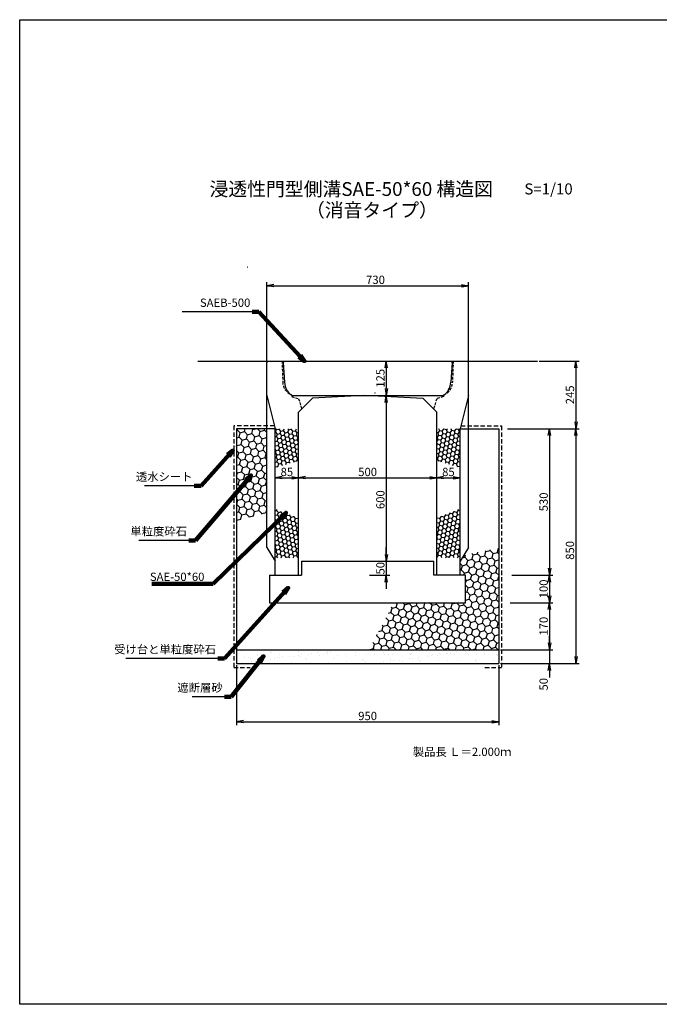
# Model space of a CAD drawing. Extents: x -1087 to 7517, y -1580 to 3460.
# Drawn here: x -1087 to 1230, y -104 to 3460 of the extents above; entities that cross this region are included whole.
import ezdxf

# ---------------------------------------------------------------- set-up
doc = ezdxf.new("R2010")
doc.units = 0
doc.linetypes.add('HIDDEN', pattern=[0.375, 0.25, -0.125])
doc.linetypes.add('HIDDEN2', pattern=[4.7625, 3.175, -1.5875])
doc.layers.get('0').update_dxf_attribs({"color": 250, "linetype": 'CONTINUOUS'})
doc.layers.get('DEFPOINTS').update_dxf_attribs({"color": 250, "linetype": 'CONTINUOUS'})
for name, color, linetype in [('KEIKAKU', 250, 'CONTINUOUS'), ('KIJUN', 250, 'CONTINUOUS'), ('KL', 5, 'HIDDEN'), ('saiseki', 250, 'CONTINUOUS'), ('sunpou', 250, 'CONTINUOUS'), ('TB', 250, 'HIDDEN2')]:
    doc.layers.add(name, color=color, linetype=linetype)
doc.styles.add('BIGFONT', font='simplex', dxfattribs={"bigfont": 'bigfont'})
doc.styles.get("Standard").update_dxf_attribs({"font": 'isocp.shx', "bigfont": 'bigfont.shx'})
doc.dimstyles.new('ISO-25', dxfattribs={"dimtxt": 2.5, "dimasz": 2.5, "dimexe": 1.25, "dimexo": 0.625, "dimtad": 1, "dimtih": 1, "dimdec": 4, "dimdsep": 46, "dimtxsty": 'Standard', "dimcen": 2.5, "dimadec": 0, "dimazin": 0, "dimtfac": 1, "dimtdec": 4, "dimtmove": 0, "dimatfit": 3, "dimfxl": 1, "dimtvp": 1, "dimtolj": 1, "dimtzin": 0, "dimarcsym": 0})

# ---------------------------------------------------------------- blocks, each defined once
blk = doc.blocks.new('_Open')
at = {"color": 0, "lineweight": -2}
for p, q in [((-1, 0.17), (0, 0)), ((-1, -0.17), (0, 0)), ((0, 0), (-1, 0))]:
    blk.add_line(p, q, dxfattribs=at)
blk = doc.blocks.new('*D18')
at = {"layer": 'DEFPOINTS', "color": 0}
for p in [(788.4, 2224.3), (673.4, 1979.3), (927.4, 1979.3)]:
    blk.add_point(p, dxfattribs=at)
at = {"layer": 'sunpou'}
for p, q in [((794.6, 2224.3), (939.9, 2224.3)), ((927.4, 2199.3), (927.4, 2004.3)), ((679.6, 1979.3), (939.9, 1979.3))]:
    blk.add_line(p, q, dxfattribs=at)
at = {"layer": 'sunpou', "xscale": 25, "yscale": 25, "zscale": 25}
for p, rotation in [((927.4, 2224.3), 90), ((927.4, 1979.3), 270)]:
    blk.add_blockref('_Open', p, dxfattribs=dict(at, rotation=rotation))
at = {"layer": 'sunpou', "insert": (906.1, 2101.8), "char_height": 30, "attachment_point": 5, "rotation": 90, "style": 'BIGFONT'}
blk.add_mtext('\\A1;245', dxfattribs=at)
blk = doc.blocks.new('*D19')
at = {"layer": 'DEFPOINTS', "color": 0}
for p in [(673.4, 1979.3), (695.9, 1449.3), (832, 1449.3)]:
    blk.add_point(p, dxfattribs=at)
at = {"layer": 'sunpou'}
for p, q in [((679.6, 1979.3), (844.5, 1979.3)), ((832, 1954.3), (832, 1474.3)), ((702.1, 1449.3), (844.5, 1449.3))]:
    blk.add_line(p, q, dxfattribs=at)
at = {"layer": 'sunpou', "xscale": 25, "yscale": 25, "zscale": 25}
for p, rotation in [((832, 1979.3), 90), ((832, 1449.3), 270)]:
    blk.add_blockref('_Open', p, dxfattribs=dict(at, rotation=rotation))
at = {"layer": 'sunpou', "insert": (810.7, 1714.3), "char_height": 30, "attachment_point": 5, "rotation": 90, "style": 'BIGFONT'}
blk.add_mtext('\\A1;530', dxfattribs=at)
blk = doc.blocks.new('*D20')
at = {"layer": 'DEFPOINTS', "color": 0}
for p in [(689.6, 1449.3), (683.4, 1349.3), (832, 1349.3)]:
    blk.add_point(p, dxfattribs=at)
at = {"layer": 'sunpou'}
for p, q in [((695.9, 1449.3), (844.5, 1449.3)), ((832, 1424.3), (832, 1374.3)), ((689.6, 1349.3), (844.5, 1349.3))]:
    blk.add_line(p, q, dxfattribs=at)
at = {"layer": 'sunpou', "xscale": 25, "yscale": 25, "zscale": 25}
for p, rotation in [((832, 1449.3), 90), ((832, 1349.3), 270)]:
    blk.add_blockref('_Open', p, dxfattribs=dict(at, rotation=rotation))
at = {"layer": 'sunpou', "insert": (810.7, 1399.3), "char_height": 30, "attachment_point": 5, "rotation": 90, "style": 'BIGFONT'}
blk.add_mtext('\\A1;100', dxfattribs=at)
blk = doc.blocks.new('*D21')
at = {"layer": 'DEFPOINTS', "color": 0}
for p in [(683.4, 1349.3), (648.4, 1179.3), (832, 1179.3)]:
    blk.add_point(p, dxfattribs=at)
at = {"layer": 'sunpou'}
for p, q in [((689.6, 1349.3), (844.5, 1349.3)), ((832, 1324.3), (832, 1204.3)), ((654.6, 1179.3), (844.5, 1179.3))]:
    blk.add_line(p, q, dxfattribs=at)
at = {"layer": 'sunpou', "xscale": 25, "yscale": 25, "zscale": 25}
for p, rotation in [((832, 1349.3), 90), ((832, 1179.3), 270)]:
    blk.add_blockref('_Open', p, dxfattribs=dict(at, rotation=rotation))
at = {"layer": 'sunpou', "insert": (810.7, 1264.3), "char_height": 30, "attachment_point": 5, "rotation": 90, "style": 'BIGFONT'}
blk.add_mtext('\\A1;170', dxfattribs=at)
blk = doc.blocks.new('*D22')
at = {"layer": 'DEFPOINTS', "color": 0}
for p in [(648.4, 1179.3), (648.4, 1129.3), (832, 1129.3)]:
    blk.add_point(p, dxfattribs=at)
at = {"layer": 'sunpou'}
for p, q in [((832, 1204.3), (832, 1229.3)), ((654.6, 1179.3), (844.5, 1179.3)), ((832, 1179.3), (832, 1129.3)), ((654.6, 1129.3), (844.5, 1129.3)), ((832, 1104.3), (832, 1079.3))]:
    blk.add_line(p, q, dxfattribs=at)
at = {"layer": 'sunpou', "xscale": 25, "yscale": 25, "zscale": 25}
for p, rotation in [((832, 1179.3), 270), ((832, 1129.3), 90)]:
    blk.add_blockref('_Open', p, dxfattribs=dict(at, rotation=rotation))
at = {"layer": 'sunpou', "insert": (810.7, 1054.3), "char_height": 30, "attachment_point": 5, "rotation": 90, "style": 'BIGFONT'}
blk.add_mtext('\\A1;50', dxfattribs=at)
blk = doc.blocks.new('*D23')
at = {"layer": 'DEFPOINTS', "color": 0}
for p in [(673.4, 1979.3), (648.4, 1129.3), (927.4, 1129.3)]:
    blk.add_point(p, dxfattribs=at)
at = {"layer": 'sunpou'}
for p, q in [((679.6, 1979.3), (939.9, 1979.3)), ((927.4, 1954.3), (927.4, 1154.3)), ((654.6, 1129.3), (939.9, 1129.3))]:
    blk.add_line(p, q, dxfattribs=at)
at = {"layer": 'sunpou', "xscale": 25, "yscale": 25, "zscale": 25}
for p, rotation in [((927.4, 1979.3), 90), ((927.4, 1129.3), 270)]:
    blk.add_blockref('_Open', p, dxfattribs=dict(at, rotation=rotation))
at = {"layer": 'sunpou', "insert": (906.1, 1538.9), "char_height": 30, "attachment_point": 5, "rotation": 90, "style": 'BIGFONT'}
blk.add_mtext('\\A1;850', dxfattribs=at)
blk = doc.blocks.new('*D24')
at = {"layer": 'DEFPOINTS', "color": 0}
for p in [(173.4, 2224.3), (173.4, 2099.3), (240.8, 2099.3)]:
    blk.add_point(p, dxfattribs=at)
at = {"layer": 'sunpou'}
for p, q in [((179.6, 2224.3), (253.3, 2224.3)), ((240.8, 2199.3), (240.8, 2124.3)), ((179.6, 2099.3), (253.3, 2099.3))]:
    blk.add_line(p, q, dxfattribs=at)
at = {"layer": 'sunpou', "xscale": 25, "yscale": 25, "zscale": 25}
for p, rotation in [((240.8, 2224.3), 90), ((240.8, 2099.3), 270)]:
    blk.add_blockref('_Open', p, dxfattribs=dict(at, rotation=rotation))
at = {"layer": 'sunpou', "insert": (219.6, 2161.8), "char_height": 30, "attachment_point": 5, "rotation": 90, "style": 'BIGFONT'}
blk.add_mtext('\\A1;125', dxfattribs=at)
blk = doc.blocks.new('*D25')
at = {"layer": 'DEFPOINTS', "color": 0}
for p in [(173.4, 2099.3), (173.4, 1499.3), (240.8, 1499.3)]:
    blk.add_point(p, dxfattribs=at)
at = {"layer": 'sunpou'}
for p, q in [((179.6, 2099.3), (253.3, 2099.3)), ((240.8, 2074.3), (240.8, 1524.3)), ((179.6, 1499.3), (253.3, 1499.3))]:
    blk.add_line(p, q, dxfattribs=at)
at = {"layer": 'sunpou', "xscale": 25, "yscale": 25, "zscale": 25}
for p, rotation in [((240.8, 2099.3), 90), ((240.8, 1499.3), 270)]:
    blk.add_blockref('_Open', p, dxfattribs=dict(at, rotation=rotation))
at = {"layer": 'sunpou', "insert": (219.6, 1722.4), "char_height": 30, "attachment_point": 5, "rotation": 90, "style": 'BIGFONT'}
blk.add_mtext('\\A1;600', dxfattribs=at)
blk = doc.blocks.new('*D26')
at = {"layer": 'DEFPOINTS', "color": 0}
for p in [(173.4, 1499.3), (173.4, 1449.3), (240.8, 1449.3)]:
    blk.add_point(p, dxfattribs=at)
at = {"layer": 'sunpou'}
for p, q in [((240.8, 1524.3), (240.8, 1549.3)), ((179.6, 1499.3), (253.3, 1499.3)), ((240.8, 1499.3), (240.8, 1449.3)), ((179.6, 1449.3), (253.3, 1449.3)), ((240.8, 1424.3), (240.8, 1399.3))]:
    blk.add_line(p, q, dxfattribs=at)
at = {"layer": 'sunpou', "xscale": 25, "yscale": 25, "zscale": 25}
for p, rotation in [((240.8, 1499.3), 270), ((240.8, 1449.3), 90)]:
    blk.add_blockref('_Open', p, dxfattribs=dict(at, rotation=rotation))
at = {"layer": 'sunpou', "insert": (219.6, 1474.3), "char_height": 30, "attachment_point": 5, "rotation": 90, "style": 'BIGFONT'}
blk.add_mtext('\\A1;50', dxfattribs=at)
blk = doc.blocks.new('*D27')
at = {"layer": 'DEFPOINTS', "color": 0}
for p in [(423.4, 1801.6), (-76.6, 1758.8), (423.4, 1758.8)]:
    blk.add_point(p, dxfattribs=at)
at = {"layer": 'sunpou'}
for p, q in [((-76.6, 1765.1), (-76.6, 1814.1)), ((-51.6, 1801.6), (398.4, 1801.6)), ((423.4, 1765.1), (423.4, 1814.1))]:
    blk.add_line(p, q, dxfattribs=at)
at = {"layer": 'sunpou', "xscale": 25, "yscale": 25, "zscale": 25, "rotation": 180}
blk.add_blockref('_Open', (-76.6, 1801.6), dxfattribs=at)
at = {"layer": 'sunpou', "xscale": 25, "yscale": 25, "zscale": 25}
blk.add_blockref('_Open', (423.4, 1801.6), dxfattribs=at)
at = {"layer": 'sunpou', "insert": (173.4, 1822.8), "char_height": 30, "attachment_point": 5, "style": 'BIGFONT'}
blk.add_mtext('\\A1;500', dxfattribs=at)
blk = doc.blocks.new('*D28')
at = {"layer": 'DEFPOINTS', "color": 0}
for p in [(508.4, 1801.6), (423.4, 1758.8), (508.4, 1758.8)]:
    blk.add_point(p, dxfattribs=at)
at = {"layer": 'sunpou'}
for p, q in [((423.4, 1765.1), (423.4, 1814.1)), ((448.4, 1801.6), (483.4, 1801.6)), ((508.4, 1765.1), (508.4, 1814.1))]:
    blk.add_line(p, q, dxfattribs=at)
at = {"layer": 'sunpou', "xscale": 25, "yscale": 25, "zscale": 25, "rotation": 180}
blk.add_blockref('_Open', (423.4, 1801.6), dxfattribs=at)
at = {"layer": 'sunpou', "xscale": 25, "yscale": 25, "zscale": 25}
blk.add_blockref('_Open', (508.4, 1801.6), dxfattribs=at)
at = {"layer": 'sunpou', "insert": (465.9, 1822.8), "char_height": 30, "attachment_point": 5, "style": 'BIGFONT'}
blk.add_mtext('\\A1;85', dxfattribs=at)
blk = doc.blocks.new('*D29')
at = {"layer": 'DEFPOINTS', "color": 0}
for p in [(-301.6, 1129.3), (648.4, 1129.3), (648.4, 918.3)]:
    blk.add_point(p, dxfattribs=at)
at = {"layer": 'sunpou'}
for p, q in [((-301.6, 1123.1), (-301.6, 905.8)), ((648.4, 1123.1), (648.4, 905.8)), ((-276.6, 918.3), (623.4, 918.3))]:
    blk.add_line(p, q, dxfattribs=at)
at = {"layer": 'sunpou', "xscale": 25, "yscale": 25, "zscale": 25, "rotation": 180}
blk.add_blockref('_Open', (-301.6, 918.3), dxfattribs=at)
at = {"layer": 'sunpou', "xscale": 25, "yscale": 25, "zscale": 25}
blk.add_blockref('_Open', (648.4, 918.3), dxfattribs=at)
at = {"layer": 'sunpou', "insert": (173.4, 939.5), "char_height": 30, "attachment_point": 5, "style": 'BIGFONT'}
blk.add_mtext('\\A1;950', dxfattribs=at)
blk = doc.blocks.new('*D30')
at = {"layer": 'DEFPOINTS', "color": 0}
for p in [(-76.6, 1801.6), (-161.6, 1758.8), (-76.6, 1758.8)]:
    blk.add_point(p, dxfattribs=at)
at = {"layer": 'sunpou'}
for p, q in [((-161.6, 1765.1), (-161.6, 1814.1)), ((-136.6, 1801.6), (-101.6, 1801.6)), ((-76.6, 1765.1), (-76.6, 1814.1))]:
    blk.add_line(p, q, dxfattribs=at)
at = {"layer": 'sunpou', "xscale": 25, "yscale": 25, "zscale": 25, "rotation": 180}
blk.add_blockref('_Open', (-161.6, 1801.6), dxfattribs=at)
at = {"layer": 'sunpou', "xscale": 25, "yscale": 25, "zscale": 25}
blk.add_blockref('_Open', (-76.6, 1801.6), dxfattribs=at)
at = {"layer": 'sunpou', "insert": (-119.1, 1822.8), "char_height": 30, "attachment_point": 5, "style": 'BIGFONT'}
blk.add_mtext('\\A1;85', dxfattribs=at)
blk = doc.blocks.new('*D31')
at = {"layer": 'DEFPOINTS', "color": 0}
for p in [(538.4, 2497), (-191.6, 2219.3), (538.4, 2219.3)]:
    blk.add_point(p, dxfattribs=at)
at = {"layer": 'sunpou'}
for p, q in [((-191.6, 2225.6), (-191.6, 2509.5)), ((-166.6, 2497), (513.4, 2497)), ((538.4, 2225.6), (538.4, 2509.5))]:
    blk.add_line(p, q, dxfattribs=at)
at = {"layer": 'sunpou', "xscale": 25, "yscale": 25, "zscale": 25, "rotation": 180}
blk.add_blockref('_Open', (-191.6, 2497), dxfattribs=at)
at = {"layer": 'sunpou', "xscale": 25, "yscale": 25, "zscale": 25}
blk.add_blockref('_Open', (538.4, 2497), dxfattribs=at)
at = {"layer": 'sunpou', "insert": (201.8, 2518.2), "char_height": 30, "attachment_point": 5, "style": 'BIGFONT'}
blk.add_mtext('\\A1;730', dxfattribs=at)
blk = doc.blocks.new('_CLOSEDBLANK')
at = {"color": 0, "linetype": 'ByBlock'}
for p, q in [((-1, 0.2), (0, 0)), ((-1, 0.2), (-1, -0.2)), ((0, 0), (-1, -0.2))]:
    blk.add_line(p, q, dxfattribs=at)
blk = doc.blocks.new('SAEB-500')
at = {"layer": 'KEIKAKU', "ltscale": 3}
for p, q in [((-306, 120), (-301, 125)), ((-306, 120), (-301, 48.8)), ((-301, 125), (301, 125)), ((306, 120), (301, 125)), ((306, 120), (301, 48.8)), ((-293.3, 20.2), (-286.7, 10.8)), ((-275.5, 3), (-275, 0)), ((-275, 0), (275, 0)), ((275.5, 3), (275, 0)), ((293.3, 20.2), (286.7, 10.8))]:
    blk.add_line(p, q, dxfattribs=at)
for centre, radius, start, end in [((-214.1, 56.8), 87.3, 185.2189, 204.7875), ((214.1, 56.8), 87.3, 335.2125, 354.7811), ((-270, 22.8), 20.5, 215.7829, 254.5004), ((270, 22.8), 20.5, 285.4996, 324.2171)]:
    blk.add_arc(centre, radius, start, end, dxfattribs=at)

msp = doc.modelspace()

# ---------------------------------------------------------------- hatches: boundary and pattern name
h = msp.add_hatch()
h.set_pattern_fill('AR-SAND', color=256, style=0)
h.set_pattern_definition([(37.5, (-301.61, 1129.35), (-1.6, 48.9413), [0, -38.608, 0, -43.18, 0, -41.275]), (7.5, (-301.61, 1129.35), (44.9523, 71.6825), [0, -20.828, 0, -34.798, 0, -13.335]), (327.5, (-332.85, 1129.35), (79.0992, 0.1437), [0, -12.7, 0, -45.72, 0, -59.69]), (317.5, (-332.85, 1129.35), (76.3556, 22.293), [0, -6.35, 0, -29.972, 0, -34.29])])
h.paths.add_polyline_path([(178.954, 1179.35), (-301.61, 1179.35), (-301.61, 1129.35), (152.739, 1129.35)])
h.paths.add_polyline_path([(648.39, 1179.35), (178.954, 1179.35), (152.739, 1129.35), (648.39, 1129.35)])
at = {"layer": 'saiseki'}
h = msp.add_hatch(dxfattribs=at)
h.set_pattern_fill('HONEY', color=256, scale=3, angle=10, style=0)
h.set_pattern_definition([(10, (-1173.9216, -1302.452), (12.638036, 10.60457), [9.525, -19.05]), (130, (-1173.9216, -1302.452), (-15.502844, 5.642576), [9.525, -19.05]), (70, (-1173.9216, -1302.452), (-2.864808, 16.247145), [-19.05, 9.525])])
h.paths.add_polyline_path([(-76.61, 1979.35), (-161.61, 1979.35), (-161.61, 1838.36), (-76.61, 1863.16)])
h = msp.add_hatch(dxfattribs=at)
h.set_pattern_fill('HONEY', color=256, scale=3, angle=10, style=0)
h.set_pattern_definition([(170, (1520.7015, -1302.452), (-12.638036, 10.60457), [9.525, -19.05]), (50, (1520.7015, -1302.452), (15.502844, 5.642576), [9.525, -19.05]), (110, (1520.7015, -1302.452), (2.864808, 16.247145), [-19.05, 9.525])])
h.paths.add_polyline_path([(423.39, 1979.35), (508.39, 1979.35), (508.39, 1838.36), (423.39, 1863.16)])
h = msp.add_hatch(dxfattribs=at)
h.set_pattern_fill('HONEY', color=256, scale=3, angle=10, style=0)
h.set_pattern_definition([(10, (-1173.9216, -1402.452), (12.638036, 10.60457), [9.525, -19.05]), (130, (-1173.9216, -1402.452), (-15.502844, 5.642576), [9.525, -19.05]), (70, (-1173.9216, -1402.452), (-2.864808, 16.247145), [-19.05, 9.525])])
h.paths.add_polyline_path([(-76.61, 1655.193), (-161.61, 1690.087), (-161.61, 1511.782), (-76.61, 1511.782)])
h = msp.add_hatch(dxfattribs=at)
h.set_pattern_fill('HONEY', color=256, scale=3, angle=10, style=0)
h.set_pattern_definition([(170, (1520.7015, -1402.452), (-12.638036, 10.60457), [9.525, -19.05]), (50, (1520.7015, -1402.452), (15.502844, 5.642576), [9.525, -19.05]), (110, (1520.7015, -1402.452), (2.864808, 16.247145), [-19.05, 9.525])])
h.paths.add_polyline_path([(423.39, 1655.193), (508.39, 1690.087), (508.39, 1511.782), (423.39, 1511.782)])
at = {"layer": 'sunpou'}
h = msp.add_hatch(dxfattribs=at)
h.set_pattern_fill('HONEY', color=256, scale=5, angle=15, style=0)
h.set_pattern_definition([(15, (-301.61, 1647.682), (19.4428, 19.4428), [15.875, -31.75]), (135, (-301.61, 1647.682), (-26.5594, 7.11657), [15.875, -31.75]), (75, (-301.61, 1647.682), (-7.11656, 26.5594), [-31.75, 15.875])])
h.paths.add_polyline_path([(-191.61, 1979.35), (-301.61, 1979.35), (-301.61, 1647.682), (-191.61, 1674.934)])
h = msp.add_hatch(dxfattribs=at)
h.set_pattern_fill('HONEY', color=256, scale=5, angle=15, style=0)
h.set_pattern_definition([(15, (178.954, 1179.35), (19.44283, 19.44282), [15.875, -31.75]), (135, (178.954, 1179.35), (-26.5594, 7.11657), [15.875, -31.75]), (75, (178.954, 1179.35), (-7.11656, 26.5594), [-31.75, 15.875])])
h.paths.add_polyline_path([(648.39, 1546.792), (522.043, 1522.105), (508.39, 1499.35), (508.39, 1449.35), (528.39, 1449.35), (528.39, 1349.35), (268.084, 1349.35), (178.954, 1179.35), (648.39, 1179.35)])

# ---------------------------------------------------------------- linework, layer by layer
at = {"ltscale": 3}
for p, q in [((-191.61, 2219.35), (-186.61, 2224.35)), ((-191.61, 1549.35), (-191.61, 2219.35)), ((-186.61, 2224.35), (533.39, 2224.35)), ((538.39, 2219.35), (533.39, 2224.35)), ((538.39, 1549.35), (538.39, 2219.35)), ((-191.61, 2099.35), (-161.61, 1979.35)), ((-76.61, 2039.35), (-26.61, 2089.35)), ((158.39, 2099.35), (-26.61, 2089.35)), ((158.39, 2099.35), (188.39, 2099.35)), ((188.39, 2099.35), (373.39, 2089.35)), ((423.39, 2039.35), (373.39, 2089.35)), ((538.39, 2099.35), (508.39, 1979.35)), ((-76.61, 1449.35), (-76.61, 2039.35)), ((423.39, 1449.35), (423.39, 2039.35)), ((-161.61, 1499.35), (-161.61, 1979.35)), ((508.39, 1499.35), (508.39, 1979.35)), ((-191.61, 1549.35), (-161.61, 1499.35)), ((538.39, 1549.35), (508.39, 1499.35)), ((-161.61, 1449.35), (-161.61, 1499.35)), ((508.39, 1449.35), (508.39, 1499.35)), ((-181.61, 1449.35), (-66.61, 1449.35)), ((528.39, 1449.35), (413.39, 1449.35))]:
    msp.add_line(p, q, dxfattribs=at)
for p, q in [((-161.61, 1979.35), (-301.61, 1979.35)), ((-301.61, 1979.35), (-301.61, 1129.35)), ((508.39, 1979.35), (648.39, 1979.35)), ((648.39, 1979.35), (648.39, 1129.35)), ((-66.61, 1499.35), (-66.61, 1449.35)), ((-66.61, 1499.35), (413.39, 1499.35)), ((413.39, 1449.35), (413.39, 1499.35)), ((-181.61, 1449.35), (-181.61, 1349.35)), ((528.39, 1349.35), (528.39, 1449.35)), ((-181.61, 1349.35), (528.39, 1349.35)), ((-301.61, 1179.35), (648.39, 1179.35)), ((-301.61, 1129.35), (648.39, 1129.35))]:
    msp.add_line(p, q)
at = {"layer": 'KIJUN'}
for p, q in [((-441.61, 2224.35), (-186.61, 2224.35)), ((533.39, 2224.35), (788.39, 2224.35))]:
    msp.add_line(p, q, dxfattribs=at)
at = {"layer": 'KL', "color": 0, "linetype": 'ByBlock', "ltscale": 2}
msp.add_lwpolyline([(1433.39, 3459.792), (1433.39, -104.208), (-1086.61, -104.208), (-1086.61, 3459.792)], close=True, dxfattribs=at)
at = {"layer": 'sunpou'}
for p, q in [((-245.017, 2401.983), (-498.256, 2401.983)), ((-454.664, 1772.188), (-635.206, 1772.188)), ((-474.668, 1574.52), (-655.21, 1574.52)), ((-369.621, 1147.264), (-702.073, 1147.264)), ((-345.472, 1008.579), (-462.063, 1008.579)), ((173.39, 918.288), (173.39, 918.288))]:
    msp.add_line(p, q, dxfattribs=at)
at = {"layer": 'TB', "ltscale": 3}
for p, q in [((-136.61, 2224.35), (-133.831, 2148.206)), ((483.39, 2224.35), (480.611, 2148.206)), ((-102.11, 2101.85), (-101.11, 2095.85)), ((-101.11, 2095.85), (-76.61, 2087.68)), ((-76.61, 2087.68), (-65.456, 2050.503)), ((423.39, 2087.68), (412.236, 2050.503)), ((447.89, 2095.85), (423.39, 2087.68)), ((448.89, 2101.85), (447.89, 2095.85))]:
    msp.add_line(p, q, dxfattribs=at)
at = {"layer": 'TB', "ltscale": 5}
for p, q in [((-311.61, 1989.35), (-311.61, 1114.35)), ((-164.11, 1989.35), (-311.61, 1989.35)), ((510.89, 1989.35), (658.39, 1989.35)), ((658.39, 1989.35), (658.39, 1114.35)), ((-311.61, 1114.35), (-251.61, 1114.35)), ((598.39, 1114.35), (658.39, 1114.35))]:
    msp.add_line(p, q, dxfattribs=at)
at = {"layer": 'TB', "ltscale": 3}
for centre, start, end in [((-83.831, 2148.389), 180.208682, 248.556843), ((430.611, 2148.389), 291.443157, 359.791318)]:
    msp.add_arc(centre, 50, start, end, dxfattribs=at)

# ---------------------------------------------------------------- block references
at = {"layer": 'sunpou'}
for name, p in [('_CLOSEDBLANK', (-260.186, 2564.09)), ('SAEB-500', (173.39, 2099.35)), ('_CLOSEDBLANK', (200.774, 2108.616))]:
    msp.add_blockref(name, p, dxfattribs=at)

# ---------------------------------------------------------------- texts
at = {"style": 'BIGFONT'}
for s, height, p in [('浸透性門型側溝SAE-50*60 構造図', 50, (-399.314, 2821.833)), ('S=1/10', 40, (740.88, 2827.265)), ('（消音タイプ）', 50, (-49.939, 2745.667))]:
    msp.add_text(s, height=height, dxfattribs=at).set_placement(p)
at = {"insert": (337.148, 824.773), "char_height": 30, "width": 372.3, "attachment_point": 1, "style": 'BIGFONT'}
msp.add_mtext('{\\C1;製品長 Ｌ＝2.000ｍ}', dxfattribs=at)
at = {"layer": 'sunpou', "char_height": 30, "attachment_point": 9, "style": 'BIGFONT'}
for s, insert in [('SAEB-500', (-251.267, 2410.936)), ('透水シート', (-460.914, 1781.141)), ('単粒度砕石', (-480.918, 1583.473)), ('受け台と単粒度砕石', (-375.871, 1156.217)), ('遮断層砂', (-351.722, 1017.532))]:
    msp.add_mtext(s, dxfattribs=dict(at, insert=insert))
at = {"layer": 'sunpou', "insert": (-417.588, 1439.351), "char_height": 30, "attachment_point": 6}
msp.add_mtext('SAE-50*60', dxfattribs=at)

# ---------------------------------------------------------------- dimensions: what is measured, and where the dimension line sits
at = {"layer": 'sunpou'}
dim = msp.add_linear_dim(base=(538.39, 2496.984), p1=(-191.61, 2219.35), p2=(538.39, 2219.35), dimstyle='ISO-25', override={"dimscale": 10, "dimtxt": 3, "dimtih": 0, "dimdec": 0, "dimtxsty": 'BIGFONT', "dimblk": 'Open', "dimclrd": 256, "dimclre": 256, "dimclrt": 256, "dimtdec": 0, "dimldrblk": 'Open', "dimlwd": 65535, "dimlwe": 65535}, dxfattribs=at)
dim.commit()
dim.dimension.update_dxf_attribs({"geometry": '*D31', "text_midpoint": (201.836, 2496.984), "dimtype": 160})
for base, p1, p2, override, picture, middle in [((240.808, 2099.35), (173.39, 2224.35), (173.39, 2099.35), {"dimscale": 10, "dimtxt": 3, "dimtih": 0, "dimdec": 0, "dimtxsty": 'BIGFONT', "dimblk": 'Open', "dimclrd": 256, "dimclre": 256, "dimclrt": 256, "dimtdec": 0, "dimldrblk": 'Open', "dimlwd": 65535, "dimlwe": 65535}, '*D24', (240.808, 2161.85)), ((927.359, 1979.35), (788.39, 2224.35), (673.39, 1979.35), {"dimscale": 10, "dimtxt": 3, "dimtih": 0, "dimdec": 0, "dimtxsty": 'BIGFONT', "dimblk": 'Open', "dimclrd": 256, "dimclre": 256, "dimclrt": 256, "dimtdec": 0, "dimldrblk": 'Open', "dimlwd": 65535, "dimlwe": 65535}, '*D18', (927.359, 2101.85)), ((240.808, 1499.35), (173.39, 2099.35), (173.39, 1499.35), {"dimscale": 10, "dimtxt": 3, "dimtih": 0, "dimdec": 0, "dimtxsty": 'BIGFONT', "dimblk": 'Open', "dimclrd": 256, "dimclre": 256, "dimclrt": 256, "dimtdec": 0, "dimtmove": 1, "dimldrblk": 'Open', "dimlwd": 65535, "dimlwe": 65535}, '*D25', (240.808, 1722.446)), ((927.359, 1129.35), (673.39, 1979.35), (648.39, 1129.35), {"dimscale": 10, "dimtxt": 3, "dimtih": 0, "dimdec": 0, "dimtxsty": 'BIGFONT', "dimblk": 'Open', "dimclrd": 256, "dimclre": 256, "dimclrt": 256, "dimtdec": 0, "dimldrblk": 'Open', "dimlwd": 65535, "dimlwe": 65535}, '*D23', (927.359, 1538.891)), ((831.952, 1449.35), (673.39, 1979.35), (695.89, 1449.35), {"dimscale": 10, "dimtxt": 3, "dimtih": 0, "dimdec": 0, "dimtxsty": 'BIGFONT', "dimblk": 'Open', "dimclrd": 256, "dimclre": 256, "dimclrt": 256, "dimtdec": 0, "dimldrblk": 'Open', "dimlwd": 65535, "dimlwe": 65535}, '*D19', (831.952, 1714.35)), ((240.808, 1449.35), (173.39, 1499.35), (173.39, 1449.35), {"dimscale": 10, "dimtxt": 3, "dimtih": 0, "dimdec": 0, "dimtxsty": 'BIGFONT', "dimblk": 'Open', "dimclrd": 256, "dimclre": 256, "dimclrt": 256, "dimtdec": 0, "dimtmove": 1, "dimldrblk": 'Open', "dimlwd": 65535, "dimlwe": 65535}, '*D26', (240.808, 1474.35)), ((831.952, 1129.35), (648.39, 1179.35), (648.39, 1129.35), {"dimscale": 10, "dimtxt": 3, "dimtih": 0, "dimdec": 0, "dimtxsty": 'BIGFONT', "dimblk": 'Open', "dimclrd": 256, "dimclre": 256, "dimclrt": 256, "dimtdec": 0, "dimtmove": 1, "dimldrblk": 'Open', "dimlwd": 65535, "dimlwe": 65535}, '*D22', (831.952, 1054.35))]:
    dim = msp.add_linear_dim(base=base, p1=p1, p2=p2, angle=90, dimstyle='ISO-25', override=override, dxfattribs=at)
    dim.commit()
    dim.dimension.update_dxf_attribs({"geometry": picture, "text_midpoint": middle, "dimtype": 160})
for base, p1, p2, picture, middle in [((-76.61, 1801.581), (-161.61, 1758.843), (-76.61, 1758.843), '*D30', (-119.11, 1822.831)), ((423.39, 1801.581), (-76.61, 1758.843), (423.39, 1758.843), '*D27', (173.39, 1822.831)), ((508.39, 1801.581), (423.39, 1758.843), (508.39, 1758.843), '*D28', (465.89, 1822.831)), ((648.39, 918.288), (-301.61, 1129.35), (648.39, 1129.35), '*D29', (173.39, 939.538))]:
    dim = msp.add_linear_dim(base=base, p1=p1, p2=p2, dimstyle='ISO-25', override={"dimscale": 10, "dimtxt": 3, "dimtih": 0, "dimdec": 0, "dimtxsty": 'BIGFONT', "dimblk": 'Open', "dimclrd": 256, "dimclre": 256, "dimclrt": 256, "dimtdec": 0, "dimldrblk": 'Open', "dimlwd": 65535, "dimlwe": 65535}, dxfattribs=at)
    dim.commit()
    dim.dimension.update_dxf_attribs({"geometry": picture, "text_midpoint": middle})
for base, p1, p2, picture, middle in [((831.952, 1349.35), (689.64, 1449.35), (683.39, 1349.35), '*D20', (810.702, 1399.35)), ((831.952, 1179.35), (683.39, 1349.35), (648.39, 1179.35), '*D21', (810.702, 1264.35))]:
    dim = msp.add_linear_dim(base=base, p1=p1, p2=p2, angle=90, dimstyle='ISO-25', override={"dimscale": 10, "dimtxt": 3, "dimtih": 0, "dimdec": 0, "dimtxsty": 'BIGFONT', "dimblk": 'Open', "dimclrd": 256, "dimclre": 256, "dimclrt": 256, "dimtdec": 0, "dimtmove": 1, "dimldrblk": 'Open', "dimlwd": 65535, "dimlwe": 65535}, dxfattribs=at)
    dim.commit()
    dim.dimension.update_dxf_attribs({"geometry": picture, "text_midpoint": middle})

# ---------------------------------------------------------------- leaders
at = {"layer": 'sunpou', "annotation_type": 0, "has_hookline": 1, "hookline_direction": 1}
for points, override, text_width in [([(-55.123, 2224.35), (-220.017, 2401.983), (-245.017, 2401.983)], {"dimscale": 10, "dimtxt": 3, "dimgap": 0.625, "dimtad": 0, "dimtih": 0, "dimdec": 0, "dimtxsty": 'BIGFONT', "dimclrd": 256, "dimclre": 256, "dimclrt": 256, "dimtdec": 0, "dimldrblk": 'Open', "dimlwd": 65535, "dimlwe": 65535}, 231.429), ([(-314.247, 1899.94), (-429.664, 1772.188), (-454.664, 1772.188)], {"dimscale": 10, "dimtxt": 3, "dimgap": 0.625, "dimtad": 0, "dimtih": 0, "dimdec": 0, "dimtxsty": 'BIGFONT', "dimclrd": 256, "dimclre": 256, "dimclrt": 256, "dimtdec": 0, "dimldrblk": 'Open', "dimlwd": 65535, "dimlwe": 65535}, 166), ([(-248.779, 1810.45), (-449.668, 1574.52), (-474.668, 1574.52)], {"dimscale": 10, "dimtxt": 3, "dimgap": 0.625, "dimtad": 0, "dimtih": 0, "dimdec": 0, "dimtxsty": 'BIGFONT', "dimclrd": 256, "dimclre": 256, "dimclrt": 256, "dimtdec": 0, "dimldrblk": 'Open', "dimlwd": 65535, "dimlwe": 65535}, 172), ([(-121.749, 1674.8), (-386.338, 1418.101), (-411.338, 1418.101)], {"dimscale": 10, "dimtxt": 3, "dimtih": 0, "dimdec": 0, "dimtxsty": 'BIGFONT', "dimclrd": 256, "dimclre": 256, "dimclrt": 256, "dimtdec": 0, "dimldrblk": 'Open', "dimlwd": 65535, "dimlwe": 65535}, 190.212), ([(-113.786, 1402.768), (-344.621, 1147.264), (-369.621, 1147.264)], {"dimscale": 10, "dimtxt": 3, "dimgap": 0.625, "dimtad": 0, "dimtih": 0, "dimdec": 0, "dimtxsty": 'BIGFONT', "dimclrd": 256, "dimclre": 256, "dimclrt": 256, "dimtdec": 0, "dimldrblk": 'Open', "dimlwd": 65535, "dimlwe": 65535}, 316), ([(-203.264, 1155.725), (-320.472, 1008.579), (-345.472, 1008.579)], {"dimscale": 10, "dimtxt": 3, "dimgap": 0.625, "dimtad": 0, "dimtih": 0, "dimdec": 0, "dimtxsty": 'BIGFONT', "dimclrd": 256, "dimclre": 256, "dimclrt": 256, "dimtdec": 0, "dimldrblk": 'Open', "dimlwd": 65535, "dimlwe": 65535}, 136)]:
    msp.add_leader(points, dimstyle='ISO-25', override=override, dxfattribs=dict(at, text_width=text_width))

doc.saveas('drawing.dxf')
